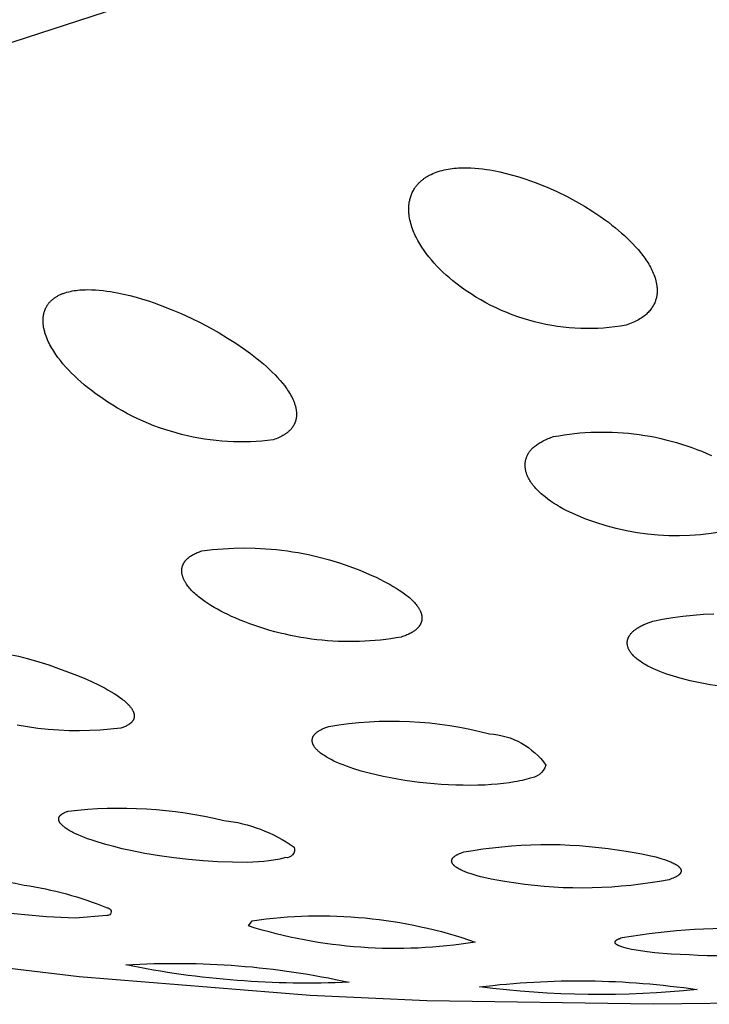
# Model space of a CAD drawing. Units: millimetres. Extents: x 511 to 759, y 798 to 868.
# Drawn here: x 733 to 735, y 841 to 843 of the extents above; entities that cross this region are included whole.
import ezdxf

# ---------------------------------------------------------------- set-up
doc = ezdxf.new("R2010")
doc.units = ezdxf.units.MM
doc.header["$MEASUREMENT"] = 0
doc.layers.add('Make2D$可见线$普通线', color=7, linetype='Continuous', true_color=0x000000)

msp = doc.modelspace()

# ---------------------------------------------------------------- linework, layer by layer
at = {"layer": 'Make2D$可见线$普通线'}
for points in [[(745.9638, 846.6993), (730.7536, 841.7588)], [(734.2202, 842.3879), (734.2238, 842.389), (734.2275, 842.39), (734.2312, 842.3909), (734.2349, 842.3917), (734.2387, 842.3924), (734.2424, 842.393), (734.2462, 842.3935), (734.25, 842.394), (734.2539, 842.3943), (734.2577, 842.3946), (734.2615, 842.3948), (734.2654, 842.3949), (734.273, 842.3949), (734.2806, 842.3947), (734.2881, 842.3943), (734.2954, 842.3937), (734.3026, 842.3929), (734.3096, 842.3919), (734.3163, 842.3909), (734.3228, 842.3898), (734.3348, 842.3873), (734.3466, 842.3846), (734.3582, 842.3815), (734.3696, 842.3782), (734.3808, 842.3746), (734.3916, 842.3708), (734.4022, 842.3669), (734.4123, 842.3629), (734.4221, 842.3589), (734.4404, 842.3507), (734.4581, 842.342), (734.4751, 842.3329), (734.4915, 842.3235), (734.5071, 842.3138), (734.5219, 842.3039), (734.529, 842.2988), (734.5359, 842.2938), (734.5425, 842.2887), (734.5489, 842.2836), (734.5547, 842.2788), (734.5604, 842.2739), (734.5659, 842.269), (734.5713, 842.2639), (734.5766, 842.2588), (734.5816, 842.2537), (734.5865, 842.2484), (734.5911, 842.2432), (734.5956, 842.2378), (734.5998, 842.2325), (734.6037, 842.227), (734.6056, 842.2243), (734.6074, 842.2216), (734.6092, 842.2189), (734.6108, 842.2161), (734.6124, 842.2134), (734.614, 842.2106), (734.6154, 842.2079), (734.6168, 842.2051), (734.6181, 842.2023), (734.6193, 842.1996), (734.6204, 842.1967), (734.6215, 842.1937), (734.6225, 842.1908), (734.6234, 842.1878), (734.6239, 842.1863), (734.6242, 842.1848), (734.6246, 842.1832), (734.6249, 842.1817), (734.6252, 842.1802), (734.6255, 842.1787), (734.6258, 842.1771), (734.626, 842.1756), (734.6261, 842.174), (734.6263, 842.1725), (734.6264, 842.1709), (734.6264, 842.1694), (734.6265, 842.1678), (734.6265, 842.1663), (734.6264, 842.1647), (734.6264, 842.1631), (734.6262, 842.1616), (734.6261, 842.16), (734.6259, 842.1585), (734.6256, 842.1569), (734.6253, 842.1554), (734.625, 842.1538), (734.6246, 842.1523), (734.6242, 842.1507), (734.6237, 842.1492), (734.6231, 842.1476), (734.6225, 842.146), (734.6219, 842.1444), (734.6211, 842.1428), (734.6203, 842.1412), (734.6195, 842.1395), (734.6185, 842.1379), (734.6175, 842.1363), (734.6164, 842.1346), (734.6153, 842.133), (734.614, 842.1314), (734.6127, 842.1298), (734.6113, 842.1282), (734.6098, 842.1266), (734.6082, 842.125), (734.6065, 842.1234), (734.6047, 842.1218), (734.6029, 842.1203), (734.6009, 842.1188), (734.5988, 842.1173), (734.5966, 842.1158), (734.5944, 842.1144), (734.592, 842.113), (734.5895, 842.1116), (734.5869, 842.1102), (734.5842, 842.1089), (734.5813, 842.1076), (734.5784, 842.1064), (734.5753, 842.1052), (734.5721, 842.104), (734.5688, 842.1029), (734.5586, 842.1012), (734.5482, 842.0997), (734.5377, 842.0985), (734.5272, 842.0976), (734.5166, 842.097), (734.506, 842.0966), (734.4953, 842.0966), (734.4846, 842.0968), (734.4738, 842.0973), (734.463, 842.0981), (734.4523, 842.0992), (734.4415, 842.1006), (734.4308, 842.1023), (734.4202, 842.1043), (734.4095, 842.1066), (734.399, 842.1091), (734.3885, 842.112), (734.3781, 842.1151), (734.3677, 842.1185), (734.3575, 842.1222), (734.3475, 842.1262), (734.3375, 842.1304), (734.3277, 842.1349), (734.318, 842.1396), (734.3085, 842.1446), (734.2992, 842.1498), (734.29, 842.1552), (734.2811, 842.1609), (734.2723, 842.1668), (734.2637, 842.1728), (734.2553, 842.1791), (734.2471, 842.1855), (734.2409, 842.1907), (734.2349, 842.196), (734.229, 842.2014), (734.2233, 842.2069), (734.2179, 842.2125), (734.2126, 842.2181), (734.2076, 842.2239), (734.2027, 842.2297), (734.1982, 842.2356), (734.1939, 842.2416), (734.1898, 842.2476), (734.1879, 842.2506), (734.186, 842.2537), (734.1842, 842.2567), (734.1825, 842.2598), (734.1809, 842.2628), (734.1793, 842.2659), (734.1778, 842.269), (734.1764, 842.2721), (734.1751, 842.2751), (734.1738, 842.2782), (734.1726, 842.2815), (734.1715, 842.2847), (734.1704, 842.288), (734.1694, 842.2913), (734.1686, 842.2947), (734.1678, 842.2981), (734.1671, 842.3015), (734.1666, 842.305), (734.1663, 842.3067), (734.1661, 842.3085), (734.166, 842.3102), (734.1658, 842.3119), (734.1657, 842.3137), (734.1656, 842.3154), (734.1656, 842.3172), (734.1656, 842.3189), (734.1656, 842.3207), (734.1657, 842.3224), (734.1658, 842.3242), (734.166, 842.3259), (734.1662, 842.3276), (734.1664, 842.3294), (734.1666, 842.3311), (734.167, 842.3328), (734.1673, 842.3345), (734.1677, 842.3362), (734.1681, 842.3379), (734.1686, 842.3397), (734.1692, 842.3415), (734.1698, 842.3433), (734.1705, 842.3451), (734.1713, 842.347), (734.1721, 842.3489), (734.1731, 842.3508), (734.1741, 842.3527), (734.1752, 842.3546), (734.1764, 842.3565), (734.177, 842.3575), (734.1776, 842.3584), (734.1783, 842.3594), (734.179, 842.3603), (734.1797, 842.3613), (734.1805, 842.3622), (734.1813, 842.3631), (734.1821, 842.3641), (734.1829, 842.365), (734.1837, 842.3659), (734.1846, 842.3669), (734.1855, 842.3678), (734.1865, 842.3687), (734.1874, 842.3696), (734.1884, 842.3705), (734.1894, 842.3714), (734.1905, 842.3722), (734.1916, 842.3731), (734.1927, 842.374), (734.1938, 842.3748), (734.195, 842.3756), (734.1962, 842.3765), (734.1975, 842.3773), (734.1987, 842.3781), (734.2, 842.3789), (734.2014, 842.3797), (734.2028, 842.3804), (734.2042, 842.3812), (734.2056, 842.3819), (734.2071, 842.3826), (734.2101, 842.3841), (734.2134, 842.3854), (734.2167, 842.3867), (734.2202, 842.3879)], [(733.5281, 842.163), (733.5313, 842.164), (733.5346, 842.1649), (733.5379, 842.1657), (733.5413, 842.1664), (733.5447, 842.167), (733.5482, 842.1675), (733.5517, 842.1679), (733.5553, 842.1683), (733.5588, 842.1685), (733.5624, 842.1687), (733.566, 842.1688), (733.5696, 842.1689), (733.5768, 842.1688), (733.5841, 842.1685), (733.5912, 842.1679), (733.5983, 842.1672), (733.6052, 842.1663), (733.612, 842.1653), (733.6186, 842.1642), (733.6249, 842.1631), (733.6366, 842.1606), (733.6483, 842.1578), (733.6599, 842.1547), (733.6713, 842.1513), (733.6825, 842.1478), (733.6935, 842.1441), (733.7041, 842.1402), (733.7245, 842.1323), (733.7433, 842.1243), (733.7617, 842.1158), (733.7796, 842.107), (733.7969, 842.0979), (733.8136, 842.0885), (733.8295, 842.079), (733.8447, 842.0693), (733.8591, 842.0595), (733.8719, 842.0503), (733.8842, 842.0407), (733.8902, 842.0359), (733.896, 842.031), (733.9016, 842.026), (733.9071, 842.021), (733.9124, 842.0159), (733.9175, 842.0108), (733.9223, 842.0057), (733.9269, 842.0006), (733.9313, 841.9954), (733.9354, 841.9902), (733.9373, 841.9876), (733.9392, 841.985), (733.9409, 841.9824), (733.9426, 841.9798), (733.9443, 841.9771), (733.946, 841.9743), (733.9475, 841.9715), (733.949, 841.9687), (733.9504, 841.9659), (733.9517, 841.963), (733.9523, 841.9616), (733.9528, 841.9602), (733.9534, 841.9587), (733.9539, 841.9573), (733.9544, 841.9558), (733.9548, 841.9544), (733.9552, 841.9529), (733.9556, 841.9515), (733.956, 841.95), (733.9563, 841.9486), (733.9565, 841.9471), (733.9568, 841.9457), (733.957, 841.9442), (733.9572, 841.9427), (733.9573, 841.9413), (733.9574, 841.9398), (733.9574, 841.9384), (733.9574, 841.937), (733.9573, 841.9355), (733.9572, 841.9341), (733.9571, 841.9326), (733.957, 841.9319), (733.9569, 841.9312), (733.9568, 841.9304), (733.9567, 841.9297), (733.9565, 841.929), (733.9563, 841.9282), (733.9562, 841.9275), (733.956, 841.9267), (733.9558, 841.926), (733.9555, 841.9252), (733.9553, 841.9245), (733.955, 841.9237), (733.9548, 841.923), (733.9545, 841.9222), (733.9542, 841.9214), (733.9538, 841.9207), (733.9535, 841.9199), (733.9531, 841.9192), (733.9528, 841.9184), (733.9524, 841.9177), (733.9519, 841.9169), (733.9515, 841.9162), (733.951, 841.9154), (733.9506, 841.9147), (733.9501, 841.914), (733.9495, 841.9132), (733.949, 841.9125), (733.9484, 841.9117), (733.9478, 841.911), (733.9472, 841.9103), (733.9466, 841.9096), (733.9459, 841.9088), (733.9453, 841.9081), (733.9446, 841.9074), (733.9438, 841.9067), (733.9431, 841.906), (733.9423, 841.9053), (733.9415, 841.9046), (733.9407, 841.9039), (733.9398, 841.9032), (733.939, 841.9026), (733.9381, 841.9019), (733.9371, 841.9012), (733.9362, 841.9006), (733.9352, 841.8999), (733.9342, 841.8993), (733.9321, 841.898), (733.9299, 841.8968), (733.9276, 841.8956), (733.9251, 841.8945), (733.9225, 841.8933), (733.9198, 841.8922), (733.917, 841.8912), (733.9141, 841.8902), (733.9037, 841.889), (733.8932, 841.888), (733.8827, 841.8872), (733.8721, 841.8867), (733.8615, 841.8864), (733.8508, 841.8864), (733.8402, 841.8866), (733.8295, 841.8871), (733.8187, 841.8878), (733.808, 841.8888), (733.7973, 841.8901), (733.7866, 841.8916), (733.776, 841.8933), (733.7653, 841.8953), (733.7548, 841.8976), (733.7442, 841.9001), (733.7338, 841.9029), (733.7234, 841.906), (733.7131, 841.9092), (733.7029, 841.9127), (733.6927, 841.9165), (733.6827, 841.9205), (733.6728, 841.9247), (733.663, 841.9291), (733.6534, 841.9338), (733.6439, 841.9387), (733.6345, 841.9438), (733.6253, 841.9491), (733.6163, 841.9546), (733.6074, 841.9602), (733.5986, 841.9661), (733.5832, 841.9771), (733.5764, 841.9821), (733.5698, 841.9873), (733.5634, 841.9925), (733.5571, 841.9978), (733.5511, 842.0033), (733.5452, 842.0087), (733.5395, 842.0143), (733.5341, 842.0199), (733.5289, 842.0256), (733.524, 842.0313), (733.5193, 842.0371), (733.5148, 842.0429), (733.5107, 842.0487), (733.5087, 842.0516), (733.5068, 842.0546), (733.505, 842.0575), (733.5032, 842.0604), (733.5015, 842.0635), (733.4998, 842.0665), (733.4982, 842.0697), (733.4967, 842.0728), (733.4953, 842.076), (733.494, 842.0792), (733.4927, 842.0825), (733.4916, 842.0858), (733.4906, 842.089), (733.4901, 842.0907), (733.4897, 842.0923), (733.4892, 842.094), (733.4889, 842.0956), (733.4885, 842.0973), (733.4882, 842.0989), (733.488, 842.1005), (733.4877, 842.1022), (733.4875, 842.1038), (733.4873, 842.1055), (733.4872, 842.1071), (733.4871, 842.1087), (733.4871, 842.1104), (733.4871, 842.112), (733.4871, 842.1136), (733.4872, 842.1151), (733.4873, 842.1168), (733.4875, 842.1184), (733.4877, 842.1201), (733.488, 842.1218), (733.4883, 842.1236), (733.4887, 842.1253), (733.489, 842.1262), (733.4892, 842.1271), (733.4895, 842.128), (733.4898, 842.1288), (733.4901, 842.1297), (733.4904, 842.1306), (733.4907, 842.1315), (733.4911, 842.1324), (733.4915, 842.1333), (733.4919, 842.1342), (733.4923, 842.1351), (733.4928, 842.136), (733.4933, 842.1368), (733.4938, 842.1377), (733.4943, 842.1386), (733.4948, 842.1395), (733.4954, 842.1404), (733.496, 842.1412), (733.4966, 842.1421), (733.4973, 842.143), (733.4979, 842.1438), (733.4987, 842.1447), (733.4994, 842.1455), (733.5001, 842.1463), (733.5009, 842.1472), (733.5017, 842.148), (733.5026, 842.1488), (733.5035, 842.1496), (733.5044, 842.1504), (733.5053, 842.1512), (733.5063, 842.1519), (733.5073, 842.1527), (733.5083, 842.1534), (733.5094, 842.1542), (733.5105, 842.1549), (733.5116, 842.1556), (733.5128, 842.1563), (733.514, 842.157), (733.5152, 842.1577), (733.5165, 842.1583), (733.5178, 842.159), (733.5192, 842.1596), (733.5206, 842.1602), (733.522, 842.1608), (733.5234, 842.1614), (733.5249, 842.162), (733.5265, 842.1625), (733.5281, 842.163)], [(734.4344, 841.8961), (734.4441, 841.8978), (734.4538, 841.8994), (734.4636, 841.9008), (734.4734, 841.9019), (734.4833, 841.9029), (734.4932, 841.9036), (734.5032, 841.9042), (734.5132, 841.9046), (734.5232, 841.9047), (734.5332, 841.9047), (734.5433, 841.9044), (734.5533, 841.9039), (734.5634, 841.9033), (734.5734, 841.9024), (734.5834, 841.9013), (734.5934, 841.9), (734.6034, 841.8985), (734.6133, 841.8968), (734.6232, 841.8949), (734.633, 841.8928), (734.6428, 841.8905), (734.6525, 841.8879), (734.6622, 841.8852), (734.6717, 841.8823), (734.6813, 841.8792), (734.6907, 841.876), (734.7, 841.8725), (734.7093, 841.8689), (734.7184, 841.865), (734.7274, 841.861)], [(733.7819, 841.6842), (733.8014, 841.6866), (733.8211, 841.6883), (733.8409, 841.6893), (733.8608, 841.6897), (733.8807, 841.6893), (733.8906, 841.6889), (733.9006, 841.6883), (733.9106, 841.6875), (733.9205, 841.6866), (733.9304, 841.6855), (733.9404, 841.6842), (733.9502, 841.6827), (733.9601, 841.681), (733.9699, 841.6792), (733.9797, 841.6772), (733.9895, 841.6751), (733.9992, 841.6727), (734.0184, 841.6676), (734.0374, 841.6618), (734.0562, 841.6553), (734.0746, 841.6483), (734.0927, 841.6406), (734.1061, 841.6346), (734.1189, 841.6283), (734.1251, 841.6251), (734.1311, 841.6218), (734.1369, 841.6184), (734.1425, 841.6151), (734.1479, 841.6116), (734.153, 841.6081), (734.1579, 841.6046), (734.1625, 841.6011), (734.1647, 841.5993), (734.1668, 841.5975), (734.1688, 841.5957), (734.1708, 841.5939), (734.1727, 841.5921), (734.1745, 841.5902), (734.1762, 841.5884), (734.1778, 841.5866), (734.1793, 841.5848), (734.1808, 841.5829), (734.1815, 841.582), (734.1821, 841.5811), (734.1828, 841.5801), (734.1834, 841.5791), (734.184, 841.5782), (734.1846, 841.5772), (734.1852, 841.5762), (734.1857, 841.5752), (734.1863, 841.5742), (734.1867, 841.5732), (734.1872, 841.5722), (734.1876, 841.5712), (734.188, 841.5701), (734.1884, 841.5691), (734.1887, 841.5681), (734.189, 841.567), (734.1893, 841.566), (734.1895, 841.565), (734.1896, 841.5644), (734.1897, 841.5639), (734.1898, 841.5634), (734.1899, 841.5629), (734.1899, 841.5623), (734.19, 841.5618), (734.19, 841.5613), (734.19, 841.5608), (734.1901, 841.5602), (734.1901, 841.5597), (734.1901, 841.5592), (734.1901, 841.5587), (734.19, 841.5581), (734.19, 841.5576), (734.19, 841.5571), (734.1899, 841.5566), (734.1898, 841.556), (734.1898, 841.5555), (734.1897, 841.555), (734.1896, 841.5545), (734.1894, 841.5539), (734.1893, 841.5534), (734.1892, 841.5529), (734.189, 841.5524), (734.1889, 841.5518), (734.1887, 841.5513), (734.1885, 841.5508), (734.1883, 841.5503), (734.1881, 841.5498), (734.1878, 841.5493), (734.1876, 841.5487), (734.1873, 841.5482), (734.1871, 841.5477), (734.1868, 841.5472), (734.1865, 841.5467), (734.1862, 841.5462), (734.1858, 841.5457), (734.1855, 841.5452), (734.1851, 841.5447), (734.1848, 841.5441), (734.1844, 841.5436), (734.184, 841.5431), (734.1836, 841.5426), (734.1831, 841.5421), (734.1827, 841.5417), (734.1822, 841.5412), (734.1817, 841.5407), (734.1812, 841.5402), (734.1807, 841.5397), (734.1802, 841.5392), (734.1791, 841.5382), (734.1779, 841.5373), (734.1767, 841.5363), (734.1754, 841.5354), (734.174, 841.5345), (734.1726, 841.5336), (734.171, 841.5327), (734.1694, 841.5318), (734.1678, 841.5309), (734.166, 841.53), (734.1642, 841.5292), (734.1623, 841.5283), (734.1604, 841.5275), (734.1583, 841.5267), (734.1562, 841.5259), (734.154, 841.5251), (734.1517, 841.5243), (734.1421, 841.5227), (734.1325, 841.5212), (734.1228, 841.52), (734.1131, 841.5188), (734.1034, 841.5179), (734.0936, 841.5171), (734.0838, 841.5165), (734.074, 841.5161), (734.0641, 841.5159), (734.0542, 841.5159), (734.0444, 841.516), (734.0345, 841.5163), (734.0246, 841.5168), (734.0147, 841.5175), (734.0049, 841.5183), (733.995, 841.5194), (733.9852, 841.5206), (733.9754, 841.522), (733.9656, 841.5236), (733.9559, 841.5253), (733.9462, 841.5273), (733.9366, 841.5294), (733.927, 841.5316), (733.9174, 841.5341), (733.9079, 841.5367), (733.8985, 841.5395), (733.8892, 841.5425), (733.8799, 841.5456), (733.8707, 841.5489), (733.8616, 841.5523), (733.8525, 841.5559), (733.8436, 841.5597), (733.8366, 841.5627), (733.8298, 841.5659), (733.8232, 841.5691), (733.8167, 841.5724), (733.8105, 841.5758), (733.8044, 841.5793), (733.7985, 841.5828), (733.7929, 841.5864), (733.7874, 841.5901), (733.7823, 841.5938), (733.7774, 841.5975), (733.775, 841.5994), (733.7728, 841.6013), (733.7706, 841.6032), (733.7684, 841.6051), (733.7664, 841.6071), (733.7644, 841.609), (733.7625, 841.6109), (733.7607, 841.6129), (733.759, 841.6149), (733.7573, 841.6168), (733.7559, 841.6187), (733.7545, 841.6206), (733.7531, 841.6226), (733.7524, 841.6236), (733.7518, 841.6246), (733.7512, 841.6256), (733.7506, 841.6267), (733.75, 841.6277), (733.7494, 841.6288), (733.7489, 841.6299), (733.7483, 841.631), (733.7479, 841.6321), (733.7474, 841.6332), (733.747, 841.6343), (733.7466, 841.6354), (733.7462, 841.6365), (733.7458, 841.6377), (733.7455, 841.6388), (733.7453, 841.64), (733.745, 841.6411), (733.7448, 841.6423), (733.7446, 841.6434), (733.7445, 841.6446), (733.7445, 841.6452), (733.7444, 841.6458), (733.7444, 841.6463), (733.7444, 841.6469), (733.7444, 841.6475), (733.7444, 841.6481), (733.7444, 841.6487), (733.7445, 841.6492), (733.7445, 841.6498), (733.7445, 841.6504), (733.7446, 841.651), (733.7447, 841.6516), (733.7448, 841.6521), (733.7449, 841.6527), (733.745, 841.6533), (733.7451, 841.6539), (733.7453, 841.6544), (733.7454, 841.655), (733.7456, 841.6556), (733.7458, 841.6562), (733.7459, 841.6567), (733.7462, 841.6573), (733.7464, 841.6579), (733.7466, 841.6585), (733.7469, 841.659), (733.7471, 841.6596), (733.7474, 841.6601), (733.7477, 841.6607), (733.748, 841.6613), (733.7483, 841.6618), (733.7486, 841.6624), (733.749, 841.6629), (733.7494, 841.6635), (733.7497, 841.664), (733.7501, 841.6646), (733.7506, 841.6651), (733.751, 841.6657), (733.7514, 841.6662), (733.7519, 841.6668), (733.7524, 841.6673), (733.7529, 841.6678), (733.7534, 841.6684), (733.7539, 841.6689), (733.7545, 841.6694), (733.755, 841.6699), (733.7556, 841.6704), (733.7562, 841.671), (733.7568, 841.6715), (733.7581, 841.6725), (733.7595, 841.6735), (733.7609, 841.6745), (733.7624, 841.6754), (733.764, 841.6764), (733.7656, 841.6773), (733.7674, 841.6783), (733.7692, 841.6792), (733.7711, 841.68), (733.7731, 841.6809), (733.7752, 841.6818), (733.7773, 841.6826), (733.7796, 841.6834), (733.7819, 841.6842)], [(739.0664, 841.5926), (739.0107, 841.5745), (738.8194, 841.5159), (738.4347, 841.4054), (738.2413, 841.3534), (737.8524, 841.256), (737.6568, 841.2108), (737.2634, 841.1271), (737.0655, 841.0889), (736.6674, 841.0197), (736.4671, 840.9889), (736.064, 840.9353), (735.861, 840.9127), (735.4523, 840.8763), (735.2464, 840.8628), (734.8313, 840.846), (734.6193, 840.843), (734.1994, 840.8492), (733.9829, 840.8592), (733.554, 840.8938), (733.3312, 840.9204)], [(734.6182, 841.5537), (734.6367, 841.5574), (734.6554, 841.5606), (734.6743, 841.5632), (734.6932, 841.5652), (734.7123, 841.5666), (734.7315, 841.5673)], [(734.2676, 841.1256), (734.2852, 841.1286), (734.3029, 841.1312), (734.3207, 841.1335), (734.3386, 841.1354), (734.3565, 841.137), (734.3744, 841.1382), (734.3924, 841.139), (734.4104, 841.1394), (734.4284, 841.1395), (734.4464, 841.1392), (734.4644, 841.1385), (734.4823, 841.1374), (734.5002, 841.136), (734.5181, 841.1342), (734.5358, 841.1321), (734.5691, 841.1273), (734.5841, 841.1249), (734.5983, 841.1222), (734.6116, 841.1194), (734.6239, 841.1164), (734.6297, 841.1148), (734.6352, 841.1132), (734.6403, 841.1115), (734.6451, 841.1098), (734.6496, 841.108), (734.6517, 841.1072), (734.6537, 841.1063), (734.6557, 841.1053), (734.6576, 841.1044), (734.6593, 841.1034), (734.661, 841.1025), (734.6618, 841.102), (734.6625, 841.1015), (734.6633, 841.101), (734.664, 841.1005), (734.6646, 841.1), (734.6653, 841.0995), (734.6659, 841.099), (734.6664, 841.0985), (734.667, 841.098), (734.6675, 841.0975), (734.6677, 841.0973), (734.668, 841.097), (734.6682, 841.0968), (734.6684, 841.0965), (734.6686, 841.0963), (734.6688, 841.096), (734.669, 841.0958), (734.6692, 841.0955), (734.6694, 841.0953), (734.6696, 841.095), (734.6697, 841.0947), (734.6699, 841.0945), (734.67, 841.0942), (734.6701, 841.094), (734.6703, 841.0937), (734.6704, 841.0935), (734.6705, 841.0932), (734.6706, 841.093), (734.6707, 841.0927), (734.6707, 841.0924), (734.6708, 841.0922), (734.6709, 841.0919), (734.6709, 841.0918), (734.6709, 841.0917), (734.6709, 841.0915), (734.6709, 841.0914), (734.671, 841.0913), (734.671, 841.0912), (734.671, 841.091), (734.671, 841.0909), (734.671, 841.0908), (734.671, 841.0906), (734.671, 841.0905), (734.671, 841.0904), (734.671, 841.0902), (734.671, 841.0901), (734.671, 841.09), (734.671, 841.0899), (734.671, 841.0897), (734.6709, 841.0896), (734.6709, 841.0895), (734.6709, 841.0893), (734.6709, 841.0892), (734.6709, 841.0891), (734.6708, 841.089), (734.6708, 841.0888), (734.6708, 841.0887), (734.6707, 841.0886), (734.6707, 841.0884), (734.6707, 841.0883), (734.6706, 841.0882), (734.6706, 841.0881), (734.6705, 841.0878), (734.6704, 841.0875), (734.6702, 841.0873), (734.6701, 841.087), (734.67, 841.0868), (734.6698, 841.0865), (734.6697, 841.0862), (734.6695, 841.086), (734.6693, 841.0857), (734.6691, 841.0855), (734.6689, 841.0852), (734.6687, 841.085), (734.6685, 841.0847), (734.6682, 841.0844), (734.668, 841.0842), (734.6677, 841.0839), (734.6675, 841.0837), (734.6672, 841.0834), (734.6669, 841.0832), (734.6666, 841.0829), (734.6663, 841.0827), (734.6656, 841.0822), (734.6649, 841.0816), (734.6642, 841.0811), (734.6634, 841.0806), (734.6625, 841.0801), (734.6616, 841.0796), (734.6607, 841.0791), (734.6597, 841.0786), (734.6586, 841.0781), (734.6575, 841.0776), (734.6564, 841.0771), (734.654, 841.0762), (734.6513, 841.0752), (734.6485, 841.0742), (734.6309, 841.071), (734.6133, 841.0682), (734.5956, 841.0657), (734.5778, 841.0636), (734.56, 841.0619), (734.5421, 841.0605), (734.5241, 841.0595), (734.5062, 841.0589), (734.4882, 841.0587), (734.4703, 841.0589), (734.4524, 841.0594), (734.4345, 841.0603), (734.4166, 841.0616), (734.3988, 841.0633), (734.381, 841.0654), (734.3477, 841.07), (734.3327, 841.0726), (734.3184, 841.0753), (734.3051, 841.0783), (734.2988, 841.0798), (734.2927, 841.0814), (734.287, 841.0831), (734.2815, 841.0848), (734.2763, 841.0866), (734.2715, 841.0883), (734.2692, 841.0893), (734.267, 841.0902), (734.2649, 841.0911), (734.2629, 841.0921), (734.2609, 841.093), (734.259, 841.094), (734.2573, 841.095), (734.2556, 841.0961), (734.2548, 841.0966), (734.254, 841.0971), (734.2533, 841.0976), (734.2526, 841.0981), (734.2519, 841.0986), (734.2513, 841.0992), (734.2506, 841.0997), (734.2501, 841.1002), (734.2495, 841.1007), (734.249, 841.1013), (734.2485, 841.1018), (734.2483, 841.1021), (734.248, 841.1023), (734.2478, 841.1026), (734.2476, 841.1029), (734.2474, 841.1032), (734.2472, 841.1034), (734.247, 841.1037), (734.2469, 841.104), (734.2467, 841.1042), (734.2465, 841.1045), (734.2464, 841.1048), (734.2462, 841.105), (734.2461, 841.1053), (734.246, 841.1056), (734.2459, 841.1059), (734.2458, 841.1061), (734.2457, 841.1064), (734.2456, 841.1067), (734.2455, 841.1069), (734.2454, 841.1072), (734.2454, 841.1075), (734.2453, 841.1077), (734.2453, 841.108), (734.2453, 841.1082), (734.2453, 841.1083), (734.2453, 841.1084), (734.2453, 841.1086), (734.2453, 841.1087), (734.2452, 841.1088), (734.2452, 841.109), (734.2452, 841.1091), (734.2453, 841.1092), (734.2453, 841.1094), (734.2453, 841.1095), (734.2453, 841.1097), (734.2453, 841.1098), (734.2453, 841.1099), (734.2453, 841.1101), (734.2454, 841.1102), (734.2454, 841.1103), (734.2454, 841.1105), (734.2454, 841.1106), (734.2455, 841.1107), (734.2455, 841.1109), (734.2455, 841.111), (734.2456, 841.1111), (734.2456, 841.1113), (734.2457, 841.1116), (734.2458, 841.1118), (734.2459, 841.1121), (734.246, 841.1124), (734.2462, 841.1126), (734.2463, 841.1129), (734.2465, 841.1132), (734.2466, 841.1134), (734.2468, 841.1137), (734.247, 841.114), (734.2472, 841.1142), (734.2474, 841.1145), (734.2476, 841.1148), (734.2479, 841.1151), (734.2481, 841.1153), (734.2483, 841.1156), (734.2486, 841.1159), (734.2489, 841.1161), (734.2492, 841.1164), (734.2495, 841.1167), (734.2498, 841.1169), (734.2501, 841.1172), (734.2504, 841.1174), (734.2511, 841.118), (734.2519, 841.1185), (734.2527, 841.119), (734.2535, 841.1195), (734.2544, 841.1201), (734.2554, 841.1206), (734.2564, 841.1211), (734.2574, 841.1216), (734.2585, 841.1221), (734.2596, 841.1226), (734.2621, 841.1236), (734.2647, 841.1246), (734.2676, 841.1256)]]:
    msp.add_lwpolyline(points, dxfattribs=at)
for points in [[(734.7658, 841.7238, -0.171185), (734.4577, 841.7592), (734.4515, 841.7625), (734.4455, 841.7659), (734.4396, 841.7694), (734.434, 841.7729), (734.4286, 841.7766), (734.4234, 841.7804), (734.4185, 841.7842), (734.4161, 841.7861), (734.4138, 841.7881), (734.4115, 841.7901), (734.4093, 841.7921), (734.4072, 841.7941), (734.4052, 841.7961), (734.4032, 841.7981), (734.4013, 841.8002), (734.3995, 841.8022), (734.3977, 841.8043), (734.3961, 841.8064), (734.3945, 841.8085), (734.393, 841.8106), (734.3915, 841.8127), (734.3902, 841.8148), (734.3889, 841.817), (734.3878, 841.8191), (734.3872, 841.8202), (734.3867, 841.8213), (734.3862, 841.8223), (734.3858, 841.8233), (734.3853, 841.8243), (734.3849, 841.8254), (734.3845, 841.8265), (734.3841, 841.8275), (734.3838, 841.8286), (734.3834, 841.8298), (734.3831, 841.8309), (734.3828, 841.8321), (734.3826, 841.8332), (734.3823, 841.8344), (734.3821, 841.8356), (734.3819, 841.8368), (734.3818, 841.838), (734.3817, 841.8392), (734.3816, 841.8404), (734.3815, 841.8417), (734.3815, 841.8429), (734.3815, 841.8442), (734.3815, 841.8454), (734.3816, 841.8467), (734.3817, 841.8479), (734.3819, 841.8492), (734.3821, 841.8505), (734.3824, 841.8518), (734.3827, 841.8531), (734.383, 841.8543), (734.3834, 841.8556), (734.3838, 841.8569), (734.3843, 841.8582), (734.3848, 841.8595), (734.3854, 841.8608), (734.386, 841.862), (734.3867, 841.8633), (734.3874, 841.8646), (734.3882, 841.8659), (734.389, 841.8671), (734.3899, 841.8684), (734.3909, 841.8696), (734.3919, 841.8709), (734.393, 841.8721), (734.3941, 841.8734), (734.3954, 841.8746), (734.3966, 841.8758), (734.398, 841.877), (734.3994, 841.8782), (734.4008, 841.8794), (734.4024, 841.8805), (734.404, 841.8817), (734.4056, 841.8828), (734.4074, 841.8839), (734.4092, 841.8851), (734.4111, 841.8862), (734.4131, 841.8872), (734.4151, 841.8883), (734.4172, 841.8893), (734.4195, 841.8904), (734.4217, 841.8914), (734.4241, 841.8924), (734.4266, 841.8933), (734.4291, 841.8943), (734.4344, 841.8961)], [(734.951, 841.4446, -0.13566), (734.6508, 841.4534), (734.6442, 841.4556), (734.6378, 841.4579), (734.6317, 841.4603), (734.6257, 841.4627), (734.62, 841.4653), (734.6145, 841.4679), (734.6093, 841.4706), (734.6044, 841.4734), (734.602, 841.4748), (734.5997, 841.4762), (734.5975, 841.4777), (734.5953, 841.4791), (734.5933, 841.4806), (734.5913, 841.4821), (734.5894, 841.4836), (734.5875, 841.4851), (734.5858, 841.4866), (734.5841, 841.4881), (734.5826, 841.4897), (734.5811, 841.4913), (734.5804, 841.492), (734.5797, 841.4928), (734.579, 841.4936), (734.5784, 841.4944), (734.5778, 841.4952), (734.5772, 841.496), (734.5767, 841.4968), (734.5761, 841.4976), (734.5756, 841.4984), (734.5751, 841.4993), (734.5746, 841.5001), (734.5742, 841.5009), (734.5738, 841.5018), (734.5734, 841.5026), (734.573, 841.5035), (734.5727, 841.5043), (734.5724, 841.5052), (734.5721, 841.5061), (734.5718, 841.507), (734.5716, 841.5078), (734.5714, 841.5087), (734.5714, 841.5092), (734.5713, 841.5096), (734.5712, 841.5101), (734.5712, 841.5105), (734.5711, 841.511), (734.5711, 841.5114), (734.571, 841.5119), (734.571, 841.5123), (734.571, 841.5128), (734.571, 841.5132), (734.571, 841.5137), (734.571, 841.5142), (734.571, 841.5146), (734.571, 841.5151), (734.5711, 841.5155), (734.5711, 841.516), (734.5712, 841.5164), (734.5712, 841.5169), (734.5713, 841.5174), (734.5714, 841.5178), (734.5715, 841.5183), (734.5716, 841.5187), (734.5717, 841.5192), (734.5718, 841.5197), (734.5719, 841.5201), (734.5721, 841.5206), (734.5722, 841.5211), (734.5724, 841.5215), (734.5726, 841.522), (734.5728, 841.5225), (734.5729, 841.5229), (734.5731, 841.5234), (734.5734, 841.5238), (734.5736, 841.5243), (734.5738, 841.5248), (734.5741, 841.5252), (734.5743, 841.5257), (734.5746, 841.5262), (734.5749, 841.5266), (734.5752, 841.5271), (734.5758, 841.528), (734.5764, 841.5289), (734.5771, 841.5298), (734.5779, 841.5308), (734.5787, 841.5317), (734.5795, 841.5326), (734.5804, 841.5335), (734.5814, 841.5344), (734.5823, 841.5353), (734.5834, 841.5362), (734.5845, 841.5371), (734.5856, 841.538), (734.5868, 841.5389), (734.5881, 841.5398), (734.5894, 841.5406), (734.5908, 841.5415), (734.5922, 841.5424), (734.5936, 841.5432), (734.5952, 841.5441), (734.5968, 841.5449), (734.5984, 841.5458), (734.6019, 841.5474), (734.6056, 841.549), (734.6095, 841.5506), (734.6137, 841.5522), (734.6182, 841.5537)], [(733.2289, 841.5045, -0.11704), (733.5342, 841.4592), (733.5489, 841.4536), (733.5632, 841.4478), (733.5769, 841.4418), (733.59, 841.4356), (733.5963, 841.4324), (733.6023, 841.4293), (733.6081, 841.4261), (733.6137, 841.4228), (733.6191, 841.4196), (733.6241, 841.4163), (733.6289, 841.413), (733.6334, 841.4097), (733.6354, 841.4081), (733.6374, 841.4065), (733.6394, 841.4048), (733.6413, 841.4031), (733.6431, 841.4013), (733.6449, 841.3995), (733.6466, 841.3977), (733.6474, 841.3968), (733.6481, 841.3959), (733.6489, 841.395), (733.6496, 841.3941), (733.6503, 841.3932), (733.6509, 841.3923), (733.6516, 841.3913), (733.6522, 841.3904), (733.6527, 841.3895), (733.6532, 841.3886), (733.6537, 841.3876), (733.6542, 841.3867), (733.6544, 841.3862), (733.6546, 841.3858), (733.6548, 841.3853), (733.655, 841.3848), (733.6551, 841.3844), (733.6553, 841.3839), (733.6554, 841.3835), (733.6556, 841.383), (733.6557, 841.3825), (733.6558, 841.3821), (733.6559, 841.3816), (733.656, 841.3812), (733.6561, 841.3807), (733.6562, 841.3802), (733.6562, 841.3798), (733.6563, 841.3793), (733.6563, 841.3789), (733.6563, 841.3784), (733.6563, 841.3779), (733.6563, 841.3775), (733.6563, 841.377), (733.6563, 841.3766), (733.6562, 841.3761), (733.6562, 841.3757), (733.6561, 841.3752), (733.656, 841.3748), (733.6559, 841.3744), (733.6558, 841.3739), (733.6557, 841.3735), (733.6555, 841.373), (733.6554, 841.3726), (733.6552, 841.3721), (733.655, 841.3717), (733.6548, 841.3713), (733.6546, 841.3708), (733.6544, 841.3704), (733.6542, 841.37), (733.6539, 841.3696), (733.6536, 841.3691), (733.6533, 841.3687), (733.653, 841.3683), (733.6527, 841.3679), (733.6524, 841.3675), (733.652, 841.367), (733.6517, 841.3666), (733.6513, 841.3662), (733.6509, 841.3658), (733.6504, 841.3654), (733.65, 841.365), (733.6496, 841.3646), (733.6491, 841.3642), (733.6486, 841.3638), (733.6481, 841.3634), (733.6476, 841.363), (733.647, 841.3626), (733.6465, 841.3623), (733.6459, 841.3619), (733.6453, 841.3615), (733.644, 841.3608), (733.6427, 841.36), (733.6413, 841.3593), (733.6398, 841.3586), (733.6383, 841.3579), (733.6366, 841.3572), (733.6349, 841.3566), (733.6331, 841.3559), (733.6312, 841.3553), (733.6122, 841.3532), (733.5932, 841.3516), (733.574, 841.3507), (733.5547, 841.3503), (733.5354, 841.3506), (733.5161, 841.3514), (733.4968, 841.3529), (733.4776, 841.3549), (733.4584, 841.3576), (733.4393, 841.3608)], [(734.0172, 841.3585, -0.109521), (734.3155, 841.3445, -0.233966), (734.42, 841.2864, -0.290941), (734.3888, 841.262), (734.3847, 841.2608), (734.3805, 841.2596), (734.3761, 841.2585), (734.3715, 841.2574), (734.3668, 841.2564), (734.3619, 841.2555), (734.3518, 841.2539), (734.3412, 841.2525), (734.3302, 841.2514), (734.319, 841.2505), (734.3075, 841.2498), (734.2939, 841.2494), (734.2804, 841.2492), (734.2668, 841.2493), (734.2532, 841.2496), (734.2396, 841.2502), (734.226, 841.2509), (734.2125, 841.252), (734.1989, 841.2532), (734.1854, 841.2547), (734.1719, 841.2565), (734.1584, 841.2585), (734.145, 841.2607), (734.1316, 841.2631), (734.1183, 841.2658), (734.1051, 841.2687), (734.0919, 841.2718), (734.0774, 841.2758), (734.0635, 841.2801), (734.0568, 841.2823), (734.0503, 841.2846), (734.0441, 841.287), (734.0381, 841.2894), (734.0323, 841.2919), (734.0268, 841.2944), (734.0216, 841.297), (734.0167, 841.2997), (734.0144, 841.301), (734.0121, 841.3023), (734.0099, 841.3037), (734.0078, 841.305), (734.0058, 841.3064), (734.0038, 841.3078), (734.002, 841.3092), (734.0002, 841.3106), (733.9986, 841.312), (733.9977, 841.3127), (733.997, 841.3134), (733.9962, 841.3142), (733.9955, 841.3149), (733.9947, 841.3156), (733.994, 841.3164), (733.9934, 841.3171), (733.9927, 841.3179), (733.9921, 841.3187), (733.9915, 841.3194), (733.991, 841.3202), (733.9904, 841.321), (733.9899, 841.3217), (733.9895, 841.3225), (733.989, 841.3233), (733.9886, 841.3241), (733.9884, 841.3245), (733.9882, 841.3249), (733.9881, 841.3253), (733.9879, 841.3257), (733.9877, 841.326), (733.9876, 841.3264), (733.9874, 841.3268), (733.9873, 841.3272), (733.9872, 841.3276), (733.9871, 841.328), (733.987, 841.3284), (733.9869, 841.3288), (733.9868, 841.3292), (733.9867, 841.3296), (733.9866, 841.33), (733.9866, 841.3304), (733.9865, 841.3308), (733.9865, 841.3312), (733.9864, 841.3316), (733.9864, 841.332), (733.9864, 841.3324), (733.9864, 841.3328), (733.9864, 841.3332), (733.9864, 841.3336), (733.9865, 841.334), (733.9865, 841.3344), (733.9866, 841.3348), (733.9866, 841.3352), (733.9867, 841.3356), (733.9868, 841.336), (733.9869, 841.3364), (733.987, 841.3368), (733.9871, 841.3372), (733.9872, 841.3375), (733.9874, 841.3379), (733.9875, 841.3383), (733.9877, 841.3387), (733.9879, 841.3391), (733.9881, 841.3395), (733.9883, 841.3399), (733.9885, 841.3403), (733.9887, 841.3407), (733.9889, 841.3411), (733.9892, 841.3415), (733.9894, 841.3418), (733.9897, 841.3422), (733.99, 841.3426), (733.9903, 841.343), (733.9906, 841.3434), (733.9909, 841.3438), (733.9913, 841.3441), (733.9916, 841.3445), (733.992, 841.3449), (733.9923, 841.3453), (733.9927, 841.3457), (733.9931, 841.346), (733.9935, 841.3464), (733.994, 841.3468), (733.9949, 841.3475), (733.9958, 841.3483), (733.9968, 841.349), (733.9979, 841.3497), (733.999, 841.3504), (734.0002, 841.3511), (734.0014, 841.3518), (734.0027, 841.3525), (734.0041, 841.3532), (734.0055, 841.3539), (734.007, 841.3546), (734.0085, 841.3553), (734.0101, 841.3559), (734.0136, 841.3572), (734.0172, 841.3585)], [(733.5338, 841.2014, -0.089391), (733.8222, 841.1842, -0.127364), (733.9528, 841.1346, -0.557537), (733.9365, 841.1151), (733.935, 841.1146), (733.9334, 841.1142), (733.93, 841.1133), (733.9264, 841.1124), (733.9226, 841.1116), (733.9186, 841.1109), (733.9145, 841.1102), (733.9058, 841.109), (733.8965, 841.108), (733.8867, 841.1073), (733.8765, 841.1067), (733.8659, 841.1064), (733.8387, 841.1065), (733.8115, 841.1074), (733.7842, 841.109), (733.7571, 841.1114), (733.73, 841.1145), (733.703, 841.1183), (733.6762, 841.1228), (733.6495, 841.1281), (733.6336, 841.1317), (733.6182, 841.1355), (733.6034, 841.1395), (733.5893, 841.1437), (733.5761, 841.148), (733.5698, 841.1503), (733.5638, 841.1525), (733.558, 841.1548), (733.5525, 841.1572), (733.5474, 841.1595), (733.5425, 841.1619), (733.5402, 841.1631), (733.538, 841.1643), (733.5358, 841.1656), (733.5337, 841.1669), (733.5317, 841.1681), (733.5298, 841.1694), (733.5279, 841.1707), (733.5262, 841.172), (733.5254, 841.1727), (733.5246, 841.1734), (733.5238, 841.174), (733.5231, 841.1747), (733.5224, 841.1753), (733.5217, 841.176), (733.5211, 841.1767), (733.5205, 841.1773), (733.5199, 841.178), (733.5194, 841.1787), (733.5191, 841.179), (733.5189, 841.1793), (733.5187, 841.1797), (733.5184, 841.18), (733.5182, 841.1803), (733.518, 841.1807), (733.5178, 841.181), (733.5176, 841.1813), (733.5175, 841.1816), (733.5173, 841.182), (733.5171, 841.1823), (733.517, 841.1826), (733.5169, 841.183), (733.5167, 841.1833), (733.5166, 841.1836), (733.5165, 841.1839), (733.5164, 841.1843), (733.5164, 841.1846), (733.5163, 841.1849), (733.5162, 841.1852), (733.5162, 841.1856), (733.5161, 841.1859), (733.5161, 841.1861), (733.5161, 841.1862), (733.5161, 841.1864), (733.5161, 841.1865), (733.5161, 841.1867), (733.5161, 841.1869), (733.5161, 841.187), (733.5161, 841.1872), (733.5161, 841.1873), (733.5161, 841.1875), (733.5161, 841.1877), (733.5162, 841.1878), (733.5162, 841.188), (733.5162, 841.1881), (733.5162, 841.1883), (733.5163, 841.1884), (733.5163, 841.1886), (733.5163, 841.1888), (733.5164, 841.1889), (733.5164, 841.1891), (733.5165, 841.1892), (733.5165, 841.1894), (733.5166, 841.1895), (733.5166, 841.1897), (733.5167, 841.1899), (733.5167, 841.19), (733.5168, 841.1902), (733.5169, 841.1903), (733.5169, 841.1905), (733.517, 841.1906), (733.5171, 841.1908), (733.5172, 841.1909), (733.5173, 841.1912), (733.5175, 841.1915), (733.5177, 841.1918), (733.5179, 841.1921), (733.5181, 841.1924), (733.5184, 841.1927), (733.5186, 841.193), (733.5189, 841.1933), (733.5192, 841.1936), (733.5195, 841.1939), (733.5198, 841.1942), (733.5201, 841.1945), (733.5204, 841.1948), (733.5208, 841.1951), (733.5211, 841.1954), (733.5215, 841.1957), (733.5219, 841.1959), (733.5223, 841.1962), (733.5227, 841.1965), (733.5232, 841.1968), (733.5236, 841.1971), (733.5241, 841.1973), (733.5251, 841.1979), (733.5261, 841.1984), (733.5272, 841.1989), (733.5284, 841.1994), (733.5297, 841.2), (733.531, 841.2005), (733.5323, 841.2009), (733.5338, 841.2014)], [(733.1754, 841.0756), (733.1797, 841.0864, -0.067412), (733.4519, 841.064, -0.063095), (733.6061, 841.022, -1.05477), (733.6053, 841.0075), (733.5469, 841.0028, -0.039078), (733.3344, 841.0258, -0.0851), (733.1754, 841.0756)], [(733.868, 840.9884), (733.8752, 840.9981, -0.120042), (734.289, 840.9586, -0.117537), (733.868, 840.9884)], [(734.5614, 840.9668, -0.059036), (734.8312, 840.9819)], [(734.955, 840.9512, -0.060414), (734.6856, 840.9346), (734.6524, 840.9363), (734.6221, 840.9388), (734.6082, 840.9404), (734.5955, 840.9421), (734.5839, 840.9439), (734.5786, 840.9449), (734.5737, 840.946), (734.569, 840.9471), (734.5647, 840.9482), (734.5628, 840.9488), (734.5609, 840.9494), (734.5592, 840.95), (734.5575, 840.9506), (734.556, 840.9512), (734.5553, 840.9516), (734.5547, 840.9519), (734.554, 840.9522), (734.5534, 840.9525), (734.5528, 840.9528), (734.5523, 840.9532), (734.5518, 840.9535), (734.5516, 840.9536), (734.5513, 840.9538), (734.5511, 840.954), (734.5509, 840.9541), (734.5507, 840.9543), (734.5505, 840.9545), (734.5503, 840.9546), (734.5501, 840.9548), (734.5499, 840.955), (734.5498, 840.9551), (734.5496, 840.9553), (734.5495, 840.9555), (734.5493, 840.9556), (734.5492, 840.9558), (734.5491, 840.9559), (734.5491, 840.956), (734.549, 840.956), (734.549, 840.9561), (734.5489, 840.9562), (734.5489, 840.9563), (734.5488, 840.9564), (734.5488, 840.9565), (734.5487, 840.9565), (734.5487, 840.9566), (734.5486, 840.9567), (734.5486, 840.9568), (734.5486, 840.9569), (734.5485, 840.957), (734.5485, 840.957), (734.5485, 840.9571), (734.5485, 840.9572), (734.5484, 840.9573), (734.5484, 840.9574), (734.5484, 840.9575), (734.5484, 840.9576), (734.5484, 840.9576), (734.5484, 840.9577), (734.5483, 840.9578), (734.5483, 840.9579), (734.5483, 840.958), (734.5483, 840.9581), (734.5483, 840.9581), (734.5483, 840.9582), (734.5483, 840.9583), (734.5484, 840.9584), (734.5484, 840.9585), (734.5484, 840.9586), (734.5484, 840.9587), (734.5484, 840.9587), (734.5484, 840.9588), (734.5485, 840.9589), (734.5485, 840.959), (734.5485, 840.9591), (734.5485, 840.9592), (734.5486, 840.9593), (734.5486, 840.9593), (734.5486, 840.9594), (734.5487, 840.9595), (734.5487, 840.9596), (734.5488, 840.9597), (734.5488, 840.9598), (734.5489, 840.9599), (734.5489, 840.9599), (734.549, 840.96), (734.549, 840.9601), (734.5491, 840.9602), (734.5491, 840.9603), (734.5492, 840.9604), (734.5493, 840.9605), (734.5494, 840.9606), (734.5495, 840.9607), (734.5497, 840.9609), (734.5498, 840.9611), (734.55, 840.9612), (734.5502, 840.9614), (734.5504, 840.9616), (734.5506, 840.9618), (734.5508, 840.9619), (734.551, 840.9621), (734.5513, 840.9623), (734.5515, 840.9625), (734.5518, 840.9626), (734.5524, 840.963), (734.5529, 840.9633), (734.5536, 840.9637), (734.5543, 840.964), (734.555, 840.9644), (734.5558, 840.9647), (734.5566, 840.9651), (734.5575, 840.9654), (734.5593, 840.9661), (734.5614, 840.9668)], [(734.0551, 840.8839, -0.061567), (733.6408, 840.9161, -0.070135), (734.0551, 840.8839)], [(734.7008, 840.8704, -0.057514), (734.2966, 840.8753, -0.067628), (734.7008, 840.8704)]]:
    msp.add_lwpolyline(points, format="xyb", dxfattribs=at)

doc.saveas('drawing.dxf')
